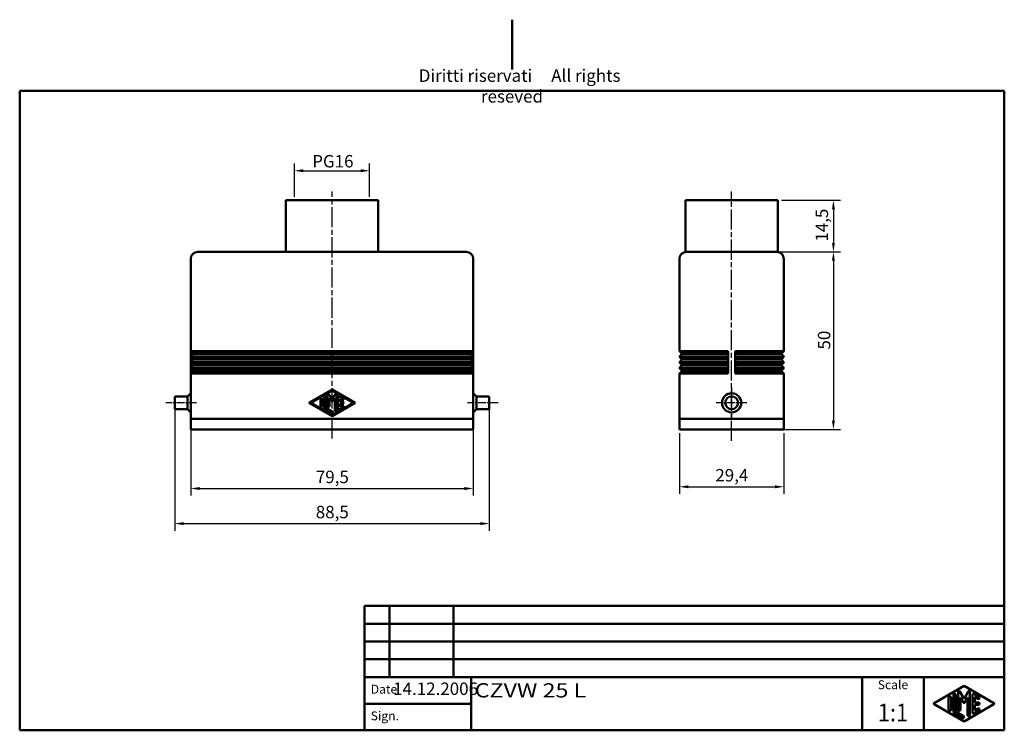
# Model space of a CAD drawing. Extents: x 10 to 287, y 10 to 210.
import ezdxf
from ezdxf.enums import TextEntityAlignment as Align

# ---------------------------------------------------------------- set-up
doc = ezdxf.new("R2010")
doc.units = 0
doc.linetypes.add('CHAIN', pattern=[0.3543, 0.2362, -0.0295, 0.0591, -0.0295])
doc.linetypes.add('DASH_DOT', pattern=[0.37, 0.24, -0.06, 0.01, -0.06])
for name, color, linetype, lineweight in [('Bemaßungen(TC_020513_DIN)', 7, 'Continuous', 25), ('Mittellinie(TC_020513_DIN)', 7, 'DASH_DOT', 25), ('Mittelpunktmarkierung(TC_020513_DIN)', 7, 'Continuous', 25), ('Schraffur', 179, 'Continuous', 9), ('Sichtbare Kanten(TC_020513_DIN)', 7, 'Continuous', 50), ('Skizziergeometrie(ISO)', 7, 'Continuous', 50), ('Symbole(ISO)', 7, 'Continuous', 25)]:
    doc.layers.add(name, color=color, linetype=linetype, lineweight=lineweight)
doc.styles.add('Aktuell-BSI', font='ARIAL.TTF')
doc.styles.add('Kopie von TC 5 mm', font='ARIAL.TTF', dxfattribs={"width": 1.2})
doc.styles.add('TC 2_5 mm', font='ARIAL.TTF', dxfattribs={"width": 0.9})
doc.styles.add('TC 3_5 mm', font='ARIAL.TTF', dxfattribs={"width": 0.8})
doc.styles.add('TC 5 mm', font='ARIAL.TTF', dxfattribs={"width": 0.9})
doc.dimstyles.new('STANDARD-TC_020513_DIN', dxfattribs={"dimtxt": 3.5, "dimasz": 2.5, "dimexe": 2, "dimexo": 1, "dimgap": 0.8, "dimtad": 1, "dimrnd": 1e-08, "dimzin": 12, "dimtxsty": 'Aktuell-BSI', "dimcen": 0.09, "dimdle": 10, "dimclrd": 7, "dimclre": 7, "dimclrt": 7, "dimadec": 0, "dimazin": 3, "dimtfac": 1, "dimtmove": 0, "dimatfit": 3, "dimfxl": 1, "dimtolj": 1, "dimtzin": 0, "dimlwd": 25, "dimlwe": 25, "dimarcsym": 0})

# ---------------------------------------------------------------- blocks, each defined once
blk = doc.blocks.new('Ränder Ilme Rahmen A4 quer')
at = {"layer": 'Skizziergeometrie(ISO)'}
for p, q in [((148.5, 210), (148.5, 196)), ((10, 10), (10, 190)), ((10, 190), (287, 190)), ((287, 190), (287, 10)), ((10, 10), (287, 10))]:
    blk.add_line(p, q, dxfattribs=at)
at = {"layer": 'Symbole(ISO)', "color": 7, "insert": (148.5, 196), "char_height": 3.5, "attachment_point": 2, "style": 'TC 2_5 mm'}
blk.add_mtext('\\fISOCPEUR|b0|i0;\\H3.5000;    Diritti riservati     All rights reseved', dxfattribs=at)
blk = doc.blocks.new('Schriftfelder Ilme')
at = {"layer": 'Schraffur'}
h = blk.add_hatch(color=7, dxfattribs=at)
edge = h.paths.add_edge_path()
edge.add_arc((184.66, 19.15), 0.333, 0, 180)
edge.add_line((184.32, 19.15), (184.32, 15.85))
edge.add_arc((184.66, 15.85), 0.333, 180, 360)
edge.add_line((184.99, 15.85), (184.99, 19.15))
h = blk.add_hatch(color=7, dxfattribs=at)
edge = h.paths.add_edge_path()
edge.add_line((188.49, 14.02), (186.32, 15.27))
edge.add_line((186.32, 15.27), (186.32, 19.94))
edge.add_arc((185.99, 19.94), 0.333, 0, 180)
edge.add_line((185.66, 19.94), (185.66, 15.27))
edge.add_arc((186.32, 15.27), 0.667, 180, 240.0184)
edge.add_line((185.99, 14.69), (188.16, 13.44))
edge.add_arc((188.32, 13.73), 0.333, 240.0184, 420.0184)
h = blk.add_hatch(color=7, dxfattribs=at)
edge = h.paths.add_edge_path()
edge.add_line((188.66, 18.85), (187.48, 20.89))
edge.add_arc((187.25, 20.75), 0.265, 30, 180)
edge.add_line((186.99, 20.75), (186.99, 15.85))
edge.add_arc((187.32, 15.85), 0.333, 180, 360)
edge.add_line((187.66, 15.85), (187.66, 19.25))
edge.add_line((187.66, 19.25), (188.51, 17.77))
edge.add_arc((188.66, 17.85), 0.167, 210, 330)
edge.add_line((188.8, 17.77), (189.66, 19.25))
edge.add_line((189.66, 19.25), (189.66, 14.29))
edge.add_arc((189.99, 14.29), 0.333, 180, 360)
edge.add_line((190.32, 14.29), (190.32, 20.75))
edge.add_arc((190.06, 20.75), 0.265, 0, 150)
edge.add_line((189.83, 20.89), (188.66, 18.85))
h = blk.add_hatch(color=7, dxfattribs=at)
edge = h.paths.add_edge_path()
edge.add_arc((192.69, 15.85), 0.333, 299.9816, 479.9816)
edge.add_line((192.52, 16.14), (191.66, 15.63))
edge.add_line((191.66, 15.63), (191.66, 17.17))
edge.add_line((191.66, 17.17), (192.69, 17.17))
edge.add_arc((192.69, 17.5), 0.333, 270, 450)
edge.add_line((192.69, 17.83), (191.66, 17.83))
edge.add_line((191.66, 17.83), (191.66, 19.37))
edge.add_line((191.66, 19.37), (192.52, 18.87))
edge.add_arc((192.69, 19.15), 0.333, 240.0184, 420.0184)
edge.add_line((192.86, 19.44), (191.49, 20.23))
edge.add_arc((191.32, 19.94), 0.333, 60.0184, 180)
edge.add_line((190.99, 19.94), (190.99, 15.06))
edge.add_arc((191.32, 15.06), 0.333, 180, 299.9816)
edge.add_line((191.49, 14.77), (192.86, 15.56))
for p, q in [((185.66, 19.94), (185.66, 15.27)), ((186.32, 15.27), (186.32, 19.94)), ((186.99, 20.75), (186.99, 15.85)), ((188.66, 18.85), (187.48, 20.89)), ((189.83, 20.89), (188.66, 18.85)), ((190.32, 14.29), (190.32, 20.75)), ((190.99, 15.06, 10), (190.99, 19.94, 10)), ((191.49, 20.23, 10), (192.86, 19.44, 10)), ((184.32, 15.85, 10), (184.32, 19.15, 10)), ((184.99, 19.15, 10), (184.99, 15.85, 10)), ((187.66, 19.25), (188.51, 17.77)), ((187.66, 15.85), (187.66, 19.25)), ((188.8, 17.77), (189.66, 19.25)), ((189.66, 19.25), (189.66, 14.29)), ((191.66, 19.37, 10), (191.66, 17.83, 10)), ((192.52, 18.87, 10), (191.66, 19.37, 10)), ((191.66, 17.83, 10), (192.69, 17.83, 10)), ((191.66, 17.17, 10), (191.66, 15.63, 10)), ((192.69, 17.17, 10), (191.66, 17.17, 10)), ((185.99, 14.69), (188.16, 13.44)), ((188.49, 14.02), (186.32, 15.27)), ((192.86, 15.56, 10), (191.49, 14.77, 10)), ((191.66, 15.63, 10), (192.52, 16.14, 10))]:
    blk.add_line(p, q)
for centre, radius, start, end in [((184.66, 19.15, 10), 0.333, 0, 180), ((185.99, 19.94), 0.333, 0, 180), ((187.25, 20.75), 0.265, 30, 180), ((190.06, 20.75), 0.265, 0, 150), ((191.32, 19.94, 10), 0.333, 60.0184, 180), ((192.69, 19.15, 10), 0.333, 240.0184, 60.0184), ((188.66, 17.85), 0.167, 210, 330), ((192.69, 17.5, 10), 0.333, 270, 90), ((184.66, 15.85, 10), 0.333, 180, 0), ((186.32, 15.27), 0.667, 180, 240.0184), ((187.32, 15.85), 0.333, 180, 0), ((188.32, 13.73), 0.333, 240.0184, 60.0184), ((189.99, 14.29), 0.333, 180, 0), ((191.32, 15.06, 10), 0.333, 180, 299.9816), ((192.69, 15.85, 10), 0.333, 299.9816, 119.9816)]:
    blk.add_arc(centre, radius, start, end)
at = {"layer": 'Skizziergeometrie(ISO)'}
for p, q in [((19.98, 45), (199.98, 45)), ((19.98, 45), (19.98, 10)), ((26.98, 45), (26.98, 25)), ((44.98, 45), (44.98, 25)), ((19.98, 40), (199.98, 40)), ((19.98, 35), (199.98, 35)), ((19.98, 30), (199.98, 30)), ((19.98, 25), (199.98, 25)), ((49.98, 10), (49.98, 25)), ((159.98, 25), (159.98, 10)), ((177.33, 25), (177.33, 10)), ((180.24, 17.65), (188.66, 22.5)), ((188.66, 22.5), (197.07, 17.65)), ((185.66, 15.27), (185.66, 19.94)), ((186.32, 19.94), (186.32, 15.27)), ((186.99, 15.85), (186.99, 20.75)), ((187.48, 20.89), (188.66, 18.85)), ((189.83, 20.89), (188.66, 18.85)), ((190.32, 14.29), (190.32, 20.75)), ((190.99, 15.06), (190.99, 19.94)), ((191.49, 20.23), (192.86, 19.44)), ((19.98, 17.5), (49.98, 17.5)), ((188.66, 12.5), (180.24, 17.36)), ((184.32, 15.85), (184.32, 19.15)), ((184.99, 19.15), (184.99, 15.85)), ((187.66, 19.25), (187.66, 15.85)), ((188.51, 17.77), (187.66, 19.25)), ((197.07, 17.36), (188.66, 12.5)), ((189.66, 19.25), (188.8, 17.77)), ((189.66, 14.29), (189.66, 19.25)), ((191.66, 19.37), (191.66, 17.83)), ((192.52, 18.87), (191.66, 19.37)), ((191.66, 17.83), (192.69, 17.83)), ((191.66, 17.17), (191.66, 15.63)), ((192.69, 17.17), (191.66, 17.17)), ((188.16, 13.44), (185.99, 14.69)), ((186.32, 15.27), (188.49, 14.02)), ((192.86, 15.56), (191.49, 14.77)), ((191.66, 15.63), (192.52, 16.14))]:
    blk.add_line(p, q, dxfattribs=at)
for centre, radius, start, end in [((184.66, 19.15), 0.333, 0, 180), ((185.99, 19.94), 0.333, 0, 180), ((187.25, 20.75), 0.265, 30, 180), ((190.06, 20.75), 0.265, 0, 150), ((191.32, 19.94), 0.333, 60.0184, 180), ((192.69, 19.15), 0.333, 240.0184, 60.0184), ((180.32, 17.5), 0.167, 119.9816, 240.0184), ((188.66, 17.85), 0.167, 210, 330), ((192.69, 17.5), 0.333, 270, 90), ((196.99, 17.5), 0.167, 299.9816, 60.0184), ((184.66, 15.85), 0.333, 180, 0), ((186.32, 15.27), 0.667, 180, 240.0184), ((187.32, 15.85), 0.333, 180, 0), ((188.32, 13.73), 0.333, 240.0184, 60.0184), ((189.99, 14.29), 0.333, 180, 0), ((191.32, 15.06), 0.333, 180, 299.9816), ((192.69, 15.85), 0.333, 299.9816, 119.9816)]:
    blk.add_arc(centre, radius, start, end, dxfattribs=at)
at = {"layer": 'Symbole(ISO)', "color": 7}
for s, insert, char_height, width, attachment_point, style in [(' Date', (20.98, 21.25), 2.5, 8.9975, 4, 'TC 2_5 mm'), ('14.12.2006', (39.98, 21.25), 3.5, 20.9533, 5, 'TC 3_5 mm'), ('Scale', (168.66, 22.5), 2.5, 17.3406, 5, 'TC 2_5 mm'), (' Sign.', (20.98, 13.75), 2.5, 8.971, 4, 'TC 2_5 mm')]:
    blk.add_mtext(s, dxfattribs=dict(at, insert=insert, char_height=char_height, width=width, attachment_point=attachment_point, style=style))
at = {"layer": 'Symbole(ISO)', "color": 7, "style": 'Kopie von TC 5 mm', "width": 1.2}
blk.add_attdef('BAUTEILNUMMER', text='', height=4, dxfattribs=at).set_placement((50.98, 21.25), align=Align.MIDDLE_LEFT)
at = {"layer": 'Symbole(ISO)', "color": 7, "style": 'TC 5 mm', "width": 0.9}
blk.add_attdef('FirstViewScale', text='', height=5, dxfattribs=at).set_placement((168.66, 15), align=Align.MIDDLE_CENTER)
blk = doc.blocks.new('*D11')
at = {"layer": 'Bemaßungen(TC_020513_DIN)', "color": 7, "linetype": 'Continuous', "lineweight": 25}
for p, q in [((53.61, 101.17), (53.61, 66.17)), ((142.11, 101.17), (142.11, 66.17)), ((56.11, 68.17), (139.61, 68.17))]:
    blk.add_line(p, q, dxfattribs=at)
at = {"layer": 'Bemaßungen(TC_020513_DIN)', "color": 7, "linetype": 'Continuous'}
for points in [[(56.11, 68.59), (56.11, 67.76), (53.61, 68.17)], [(139.61, 68.59), (139.61, 67.76), (142.11, 68.17)]]:
    blk.add_solid(points, dxfattribs=at)
at = {"layer": 'Defpoints', "color": 0, "linetype": 'Continuous'}
for p in [(53.61, 102.17), (142.11, 102.17), (142.11, 68.17)]:
    blk.add_point(p, dxfattribs=at)
at = {"layer": 'Bemaßungen(TC_020513_DIN)', "color": 7, "linetype": 'Continuous', "lineweight": 25, "insert": (93.3, 73.18), "char_height": 3.5, "attachment_point": 1, "style": 'Aktuell-BSI'}
blk.add_mtext('\\A1;88,5', dxfattribs=at)
blk = doc.blocks.new('*D12')
at = {"layer": 'Bemaßungen(TC_020513_DIN)', "color": 7, "linetype": 'Continuous', "lineweight": 25}
for p, q in [((58.11, 96.67), (58.11, 76.05)), ((137.62, 96.67), (137.62, 76.05)), ((60.61, 78.05), (135.12, 78.05))]:
    blk.add_line(p, q, dxfattribs=at)
at = {"layer": 'Bemaßungen(TC_020513_DIN)', "color": 7, "linetype": 'Continuous'}
for points in [[(60.61, 78.47), (60.61, 77.63), (58.11, 78.05)], [(135.12, 78.47), (135.12, 77.63), (137.62, 78.05)]]:
    blk.add_solid(points, dxfattribs=at)
at = {"layer": 'Defpoints', "color": 0, "linetype": 'Continuous'}
for p in [(58.11, 97.67), (137.62, 97.67), (137.62, 78.05)]:
    blk.add_point(p, dxfattribs=at)
at = {"layer": 'Bemaßungen(TC_020513_DIN)', "color": 7, "linetype": 'Continuous', "lineweight": 25, "insert": (93.32, 83.06), "char_height": 3.5, "attachment_point": 1, "style": 'Aktuell-BSI'}
blk.add_mtext('\\A1;79,5', dxfattribs=at)
blk = doc.blocks.new('*D13')
at = {"layer": 'Bemaßungen(TC_020513_DIN)', "color": 7, "linetype": 'Continuous', "lineweight": 25}
for p, q in [((195.58, 93.67), (195.58, 76.54)), ((224.99, 93.67), (224.99, 76.54)), ((198.08, 78.54), (222.49, 78.54))]:
    blk.add_line(p, q, dxfattribs=at)
at = {"layer": 'Bemaßungen(TC_020513_DIN)', "color": 7, "linetype": 'Continuous'}
for points in [[(198.08, 78.95), (198.08, 78.12), (195.58, 78.54)], [(222.49, 78.95), (222.49, 78.12), (224.99, 78.54)]]:
    blk.add_solid(points, dxfattribs=at)
at = {"layer": 'Defpoints', "color": 0, "linetype": 'Continuous'}
for p in [(195.58, 94.67), (224.99, 94.67), (224.99, 78.54)]:
    blk.add_point(p, dxfattribs=at)
at = {"layer": 'Bemaßungen(TC_020513_DIN)', "color": 7, "linetype": 'Continuous', "lineweight": 25, "insert": (205.71, 83.54), "char_height": 3.5, "attachment_point": 1, "style": 'Aktuell-BSI'}
blk.add_mtext('\\A1;29,4', dxfattribs=at)
blk = doc.blocks.new('*D14')
at = {"layer": 'Bemaßungen(TC_020513_DIN)', "color": 7, "linetype": 'Continuous', "lineweight": 25}
for p, q in [((221.98, 144.67), (240.92, 144.67)), ((238.92, 142.17), (238.92, 97.17)), ((221.99, 94.67), (240.92, 94.67))]:
    blk.add_line(p, q, dxfattribs=at)
at = {"layer": 'Bemaßungen(TC_020513_DIN)', "color": 7, "linetype": 'Continuous'}
for points in [[(238.51, 142.17), (239.34, 142.17), (238.92, 144.67)], [(238.51, 97.17), (239.34, 97.17), (238.92, 94.67)]]:
    blk.add_solid(points, dxfattribs=at)
at = {"layer": 'Defpoints', "color": 0, "linetype": 'Continuous'}
for p in [(220.98, 144.67), (220.99, 94.67), (238.92, 94.67)]:
    blk.add_point(p, dxfattribs=at)
at = {"layer": 'Bemaßungen(TC_020513_DIN)', "color": 7, "linetype": 'Continuous', "lineweight": 25, "insert": (234.55, 117.17), "char_height": 3.5, "attachment_point": 1, "rotation": 90, "style": 'Aktuell-BSI'}
blk.add_mtext('\\A1;50', dxfattribs=at)
blk = doc.blocks.new('*D15')
at = {"layer": 'Bemaßungen(TC_020513_DIN)', "color": 7, "linetype": 'Continuous', "lineweight": 25}
for p, q in [((224.28, 159.17), (240.92, 159.17)), ((238.92, 156.67), (238.92, 147.17)), ((221.98, 144.67), (240.92, 144.67))]:
    blk.add_line(p, q, dxfattribs=at)
at = {"layer": 'Bemaßungen(TC_020513_DIN)', "color": 7, "linetype": 'Continuous'}
for points in [[(238.51, 156.67), (239.34, 156.67), (238.92, 159.17)], [(238.51, 147.17), (239.34, 147.17), (238.92, 144.67)]]:
    blk.add_solid(points, dxfattribs=at)
at = {"layer": 'Defpoints', "color": 0, "linetype": 'Continuous'}
for p in [(223.28, 159.17), (220.98, 144.67), (238.92, 144.67)]:
    blk.add_point(p, dxfattribs=at)
at = {"layer": 'Bemaßungen(TC_020513_DIN)', "color": 7, "linetype": 'Continuous', "lineweight": 25, "insert": (233.92, 147.53), "char_height": 3.5, "attachment_point": 1, "rotation": 90, "style": 'Aktuell-BSI'}
blk.add_mtext('\\A1;14,5', dxfattribs=at)
blk = doc.blocks.new('*D16')
at = {"layer": 'Bemaßungen(TC_020513_DIN)', "color": 7, "linetype": 'Continuous', "lineweight": 25}
for p, q in [((87.28, 160.17), (87.28, 169.49)), ((108.44, 160.17), (108.44, 169.49)), ((89.78, 167.49), (105.94, 167.49))]:
    blk.add_line(p, q, dxfattribs=at)
at = {"layer": 'Bemaßungen(TC_020513_DIN)', "color": 7, "linetype": 'Continuous'}
for points in [[(89.78, 167.91), (89.78, 167.08), (87.28, 167.49)], [(105.94, 167.91), (105.94, 167.08), (108.44, 167.49)]]:
    blk.add_solid(points, dxfattribs=at)
at = {"layer": 'Defpoints', "color": 0, "linetype": 'Continuous'}
for p in [(108.44, 167.49), (87.28, 159.17), (108.44, 159.17)]:
    blk.add_point(p, dxfattribs=at)
at = {"layer": 'Bemaßungen(TC_020513_DIN)', "color": 7, "linetype": 'Continuous', "lineweight": 25, "insert": (91.23, 171.91), "char_height": 3.5, "attachment_point": 1, "style": 'Aktuell-BSI'}
blk.add_mtext('\\A1; PG16', dxfattribs=at)

msp = doc.modelspace()

# ---------------------------------------------------------------- linework, layer by layer
at = {"layer": 'Mittellinie(TC_020513_DIN)', "linetype": 'CHAIN', "ltscale": 23.990969}
for p, q in [((97.863, 92.107), (97.863, 161.673)), ((210.283, 91.453), (210.283, 161.673))]:
    msp.add_line(p, q, dxfattribs=at)
at = {"layer": 'Mittellinie(TC_020513_DIN)', "linetype": 'CHAIN', "ltscale": 9.556284}
for p, q in [((59.713, 102.173), (51.113, 102.173)), ((144.613, 102.173), (136.013, 102.173))]:
    msp.add_line(p, q, dxfattribs=at)
at = {"layer": 'Mittelpunktmarkierung(TC_020513_DIN)', "linetype": 'CHAIN', "ltscale": 9.556284}
for p, q in [((210.283, 106.473), (210.283, 97.873)), ((214.583, 102.173), (205.983, 102.173))]:
    msp.add_line(p, q, dxfattribs=at)
at = {"layer": 'Sichtbare Kanten(TC_020513_DIN)'}
for p, q in [((84.863, 159.173), (110.863, 159.173)), ((84.863, 144.673), (84.863, 159.173)), ((110.863, 144.673), (110.863, 159.173)), ((197.283, 159.173), (223.283, 159.173)), ((197.283, 144.673), (197.283, 159.173)), ((223.283, 144.673), (223.283, 159.173)), ((60.113, 144.673), (62.113, 144.673)), ((95.086, 144.673), (62.113, 144.673)), ((95.086, 144.673), (100.639, 144.673)), ((133.613, 144.673), (100.639, 144.673)), ((133.613, 144.673), (135.613, 144.673)), ((197.283, 144.673), (197.583, 144.673)), ((197.583, 144.673), (199.583, 144.673)), ((220.983, 144.673), (199.583, 144.673)), ((220.983, 144.673), (222.983, 144.673)), ((222.983, 144.673), (223.283, 144.673)), ((58.113, 116.723), (58.113, 142.673)), ((137.613, 116.723), (137.613, 142.673)), ((195.583, 116.723), (195.583, 142.673)), ((224.983, 116.723), (224.983, 142.673)), ((58.113, 116.723), (58.813, 116.023)), ((58.113, 116.723), (62.113, 116.723)), ((58.113, 116.723), (58.113, 115.223)), ((133.613, 116.723), (62.113, 116.723)), ((133.613, 116.723), (137.613, 116.723)), ((137.613, 116.723), (136.913, 116.023)), ((137.613, 115.223), (137.613, 116.723)), ((196.283, 116.023), (195.583, 116.723)), ((195.583, 116.723), (199.583, 116.723)), ((209.283, 116.723), (199.583, 116.723)), ((209.283, 115.223), (209.283, 116.723)), ((220.983, 116.723), (211.283, 116.723)), ((211.283, 116.723), (211.283, 115.223)), ((220.983, 116.723), (224.983, 116.723)), ((224.983, 116.723), (224.283, 116.023)), ((58.813, 115.923), (58.113, 115.223)), ((58.113, 115.123), (58.113, 115.223)), ((62.113, 115.223), (58.113, 115.223)), ((58.113, 115.123), (58.113, 113.623)), ((58.813, 114.423), (58.113, 115.123)), ((58.113, 115.123), (62.113, 115.123)), ((58.813, 114.323), (58.113, 113.623)), ((58.113, 113.523), (58.113, 113.623)), ((62.113, 113.623), (58.113, 113.623)), ((62.113, 116.023), (58.813, 116.023)), ((58.813, 115.923), (58.813, 116.023)), ((58.813, 115.923), (62.113, 115.923)), ((62.113, 114.423), (58.813, 114.423)), ((58.813, 114.323), (58.813, 114.423)), ((58.813, 114.323), (62.113, 114.323)), ((62.113, 116.023), (133.613, 116.023)), ((133.613, 115.923), (62.113, 115.923)), ((62.113, 115.223), (133.613, 115.223)), ((133.613, 115.123), (62.113, 115.123)), ((62.113, 114.423), (133.613, 114.423)), ((133.613, 114.323), (62.113, 114.323)), ((62.113, 113.623), (133.613, 113.623)), ((136.913, 116.023), (133.613, 116.023)), ((133.613, 115.923), (136.913, 115.923)), ((137.613, 115.223), (133.613, 115.223)), ((133.613, 115.123), (137.613, 115.123)), ((136.913, 114.423), (133.613, 114.423)), ((133.613, 114.323), (136.913, 114.323)), ((137.613, 113.623), (133.613, 113.623)), ((136.913, 115.923), (136.913, 116.023)), ((137.613, 115.223), (136.913, 115.923)), ((136.913, 114.423), (137.613, 115.123)), ((136.913, 114.323), (136.913, 114.423)), ((137.613, 113.623), (136.913, 114.323)), ((137.613, 115.123), (137.613, 115.223)), ((137.613, 113.623), (137.613, 115.123)), ((137.613, 113.523), (137.613, 113.623)), ((196.283, 115.923), (195.583, 115.223)), ((195.583, 115.123), (195.583, 115.223)), ((199.583, 115.223), (195.583, 115.223)), ((196.283, 114.423), (195.583, 115.123)), ((195.583, 115.123), (199.583, 115.123)), ((196.283, 114.323), (195.583, 113.623)), ((195.583, 113.523), (195.583, 113.623)), ((199.583, 113.623), (195.583, 113.623)), ((196.283, 116.023), (199.583, 116.023)), ((196.283, 115.923), (196.283, 116.023)), ((199.583, 115.923), (196.283, 115.923)), ((196.283, 114.423), (199.583, 114.423)), ((196.283, 114.323), (196.283, 114.423)), ((199.583, 114.323), (196.283, 114.323)), ((209.283, 116.023), (199.583, 116.023)), ((199.583, 115.923), (209.283, 115.923)), ((199.583, 115.223), (209.283, 115.223)), ((209.283, 115.123), (199.583, 115.123)), ((209.283, 114.423), (199.583, 114.423)), ((199.583, 114.323), (209.283, 114.323)), ((199.583, 113.623), (209.283, 113.623)), ((209.283, 113.623), (209.283, 115.123)), ((211.283, 116.023), (220.983, 116.023)), ((220.983, 115.923), (211.283, 115.923)), ((211.283, 115.223), (220.983, 115.223)), ((211.283, 115.123), (211.283, 113.623)), ((220.983, 115.123), (211.283, 115.123)), ((211.283, 114.423), (220.983, 114.423)), ((220.983, 114.323), (211.283, 114.323)), ((211.283, 113.623), (220.983, 113.623)), ((224.283, 116.023), (220.983, 116.023)), ((220.983, 115.923), (224.283, 115.923)), ((224.983, 115.223), (220.983, 115.223)), ((220.983, 115.123), (224.983, 115.123)), ((224.283, 114.423), (220.983, 114.423)), ((220.983, 114.323), (224.283, 114.323)), ((224.983, 113.623), (220.983, 113.623)), ((224.283, 115.923), (224.283, 116.023)), ((224.283, 115.923), (224.983, 115.223)), ((224.283, 114.423), (224.983, 115.123)), ((224.283, 114.323), (224.283, 114.423)), ((224.283, 114.323), (224.983, 113.623)), ((224.983, 115.123), (224.983, 115.223)), ((224.983, 113.523), (224.983, 113.623)), ((58.113, 113.523), (58.113, 112.023)), ((58.113, 113.523), (62.113, 113.523)), ((58.113, 113.523), (58.813, 112.823)), ((58.813, 112.723), (58.113, 112.023)), ((58.113, 111.923), (58.113, 112.023)), ((62.113, 112.023), (58.113, 112.023)), ((58.113, 111.923), (58.113, 110.423)), ((58.113, 111.923), (62.113, 111.923)), ((58.113, 111.923), (58.813, 111.223)), ((58.813, 111.123), (58.113, 110.423)), ((62.113, 112.823), (58.813, 112.823)), ((58.813, 112.723), (58.813, 112.823)), ((58.813, 112.723), (62.113, 112.723)), ((58.813, 111.123), (58.813, 111.223)), ((62.113, 111.223), (58.813, 111.223)), ((58.813, 111.123), (62.113, 111.123)), ((133.613, 113.523), (62.113, 113.523)), ((62.113, 112.823), (133.613, 112.823)), ((133.613, 112.723), (62.113, 112.723)), ((62.113, 112.023), (133.613, 112.023)), ((133.613, 111.923), (62.113, 111.923)), ((62.113, 111.223), (133.613, 111.223)), ((133.613, 111.123), (62.113, 111.123)), ((133.613, 113.523), (137.613, 113.523)), ((136.913, 112.823), (133.613, 112.823)), ((133.613, 112.723), (136.913, 112.723)), ((137.613, 112.023), (133.613, 112.023)), ((133.613, 111.923), (137.613, 111.923)), ((136.913, 111.223), (133.613, 111.223)), ((133.613, 111.123), (136.913, 111.123)), ((137.613, 113.523), (136.913, 112.823)), ((136.913, 112.723), (136.913, 112.823)), ((137.613, 112.023), (136.913, 112.723)), ((137.613, 111.923), (136.913, 111.223)), ((136.913, 111.123), (136.913, 111.223)), ((137.613, 110.423), (136.913, 111.123)), ((137.613, 112.023), (137.613, 113.523)), ((137.613, 111.923), (137.613, 112.023)), ((137.613, 110.423), (137.613, 111.923)), ((195.583, 113.523), (196.283, 112.823)), ((195.583, 113.523), (199.583, 113.523)), ((196.283, 112.723), (195.583, 112.023)), ((195.583, 111.923), (195.583, 112.023)), ((199.583, 112.023), (195.583, 112.023)), ((195.583, 111.923), (199.583, 111.923)), ((195.583, 111.923), (196.283, 111.223)), ((196.283, 111.123), (195.583, 110.423)), ((196.283, 112.823), (199.583, 112.823)), ((196.283, 112.723), (196.283, 112.823)), ((199.583, 112.723), (196.283, 112.723)), ((196.283, 111.223), (199.583, 111.223)), ((196.283, 111.123), (196.283, 111.223)), ((199.583, 111.123), (196.283, 111.123)), ((209.283, 113.523), (199.583, 113.523)), ((209.283, 112.823), (199.583, 112.823)), ((199.583, 112.723), (209.283, 112.723)), ((199.583, 112.023), (209.283, 112.023)), ((209.283, 111.923), (199.583, 111.923)), ((209.283, 111.223), (199.583, 111.223)), ((199.583, 111.123), (209.283, 111.123)), ((209.283, 112.023), (209.283, 113.523)), ((209.283, 110.423), (209.283, 111.923)), ((211.283, 113.523), (211.283, 112.023)), ((220.983, 113.523), (211.283, 113.523)), ((211.283, 112.823), (220.983, 112.823)), ((220.983, 112.723), (211.283, 112.723)), ((211.283, 112.023), (220.983, 112.023)), ((220.983, 111.923), (211.283, 111.923)), ((211.283, 111.923), (211.283, 110.423)), ((211.283, 111.223), (220.983, 111.223)), ((220.983, 111.123), (211.283, 111.123)), ((220.983, 113.523), (224.983, 113.523)), ((224.283, 112.823), (220.983, 112.823)), ((220.983, 112.723), (224.283, 112.723)), ((224.983, 112.023), (220.983, 112.023)), ((220.983, 111.923), (224.983, 111.923)), ((224.283, 111.223), (220.983, 111.223)), ((220.983, 111.123), (224.283, 111.123)), ((224.983, 113.523), (224.283, 112.823)), ((224.283, 112.723), (224.283, 112.823)), ((224.283, 112.723), (224.983, 112.023)), ((224.983, 111.923), (224.283, 111.223)), ((224.283, 111.123), (224.283, 111.223)), ((224.283, 111.123), (224.983, 110.423)), ((224.983, 111.923), (224.983, 112.023)), ((58.113, 97.673), (58.113, 110.423)), ((62.113, 110.423), (58.113, 110.423)), ((62.113, 110.423), (133.613, 110.423)), ((137.613, 110.423), (133.613, 110.423)), ((137.613, 97.673), (137.613, 110.423)), ((195.583, 97.673), (195.583, 110.423)), ((199.583, 110.423), (195.583, 110.423)), ((199.583, 110.423), (209.283, 110.423)), ((211.283, 110.423), (220.983, 110.423)), ((224.983, 110.423), (220.983, 110.423)), ((224.983, 97.673), (224.983, 110.423)), ((91.362, 102.173), (97.863, 105.922)), ((97.863, 105.633), (91.863, 102.173)), ((97.863, 105.922), (104.363, 102.173)), ((103.863, 102.173), (97.863, 105.633)), ((53.613, 103.973), (53.613, 100.373)), ((57.213, 103.973), (53.613, 103.973)), ((57.213, 103.973), (58.113, 104.873)), ((57.213, 103.973), (57.213, 100.373)), ((94.613, 101.183), (94.613, 103.163)), ((95.113, 103.163), (95.113, 101.183)), ((95.613, 100.617), (95.613, 103.73)), ((96.113, 103.73), (96.113, 100.761)), ((96.613, 101.183), (96.613, 104.306)), ((97.063, 104.456), (97.863, 103.385)), ((97.113, 103.554), (97.113, 101.183)), ((97.863, 102.549), (97.113, 103.554)), ((97.863, 103.385), (98.662, 104.456)), ((98.613, 103.554), (97.863, 102.549)), ((98.613, 100.04), (98.613, 103.554)), ((99.113, 104.306), (99.113, 100.04)), ((99.613, 100.617), (99.613, 103.73)), ((99.988, 103.946), (100.988, 103.37)), ((100.113, 103.297), (100.113, 102.423)), ((100.738, 102.936), (100.113, 103.297)), ((138.513, 103.973), (137.613, 104.873)), ((138.513, 103.973), (138.513, 100.373)), ((142.113, 103.973), (138.513, 103.973)), ((142.113, 103.973), (142.113, 100.373)), ((57.213, 100.373), (53.613, 100.373)), ((57.213, 100.373), (58.113, 99.473)), ((97.863, 98.425), (91.362, 102.173)), ((91.863, 102.173), (97.863, 98.713)), ((97.738, 99.247), (95.738, 100.4)), ((96.113, 100.761), (97.988, 99.68)), ((97.863, 98.713), (103.863, 102.173)), ((104.363, 102.173), (97.863, 98.425)), ((100.988, 100.977), (99.988, 100.4)), ((100.113, 102.423), (100.863, 102.423)), ((100.113, 101.923), (100.113, 101.05)), ((100.863, 101.923), (100.113, 101.923)), ((100.113, 101.05), (100.738, 101.41)), ((138.513, 100.373), (137.613, 99.473)), ((142.113, 100.373), (138.513, 100.373)), ((58.108, 97.673), (62.108, 97.673)), ((58.108, 94.673), (58.108, 97.673)), ((133.618, 97.673), (62.108, 97.673)), ((133.618, 97.673), (137.618, 97.673)), ((137.618, 94.673), (137.618, 97.673)), ((195.578, 97.673), (199.578, 97.673)), ((195.578, 94.673), (195.578, 97.673)), ((220.988, 97.673), (199.578, 97.673)), ((220.988, 97.673), (224.988, 97.673)), ((224.988, 94.673), (224.988, 97.673)), ((58.108, 94.673), (62.108, 94.673)), ((133.618, 94.673), (62.108, 94.673)), ((133.618, 94.673), (137.618, 94.673)), ((195.578, 94.673), (199.578, 94.673)), ((220.988, 94.673), (199.578, 94.673)), ((220.988, 94.673), (224.988, 94.673))]:
    msp.add_line(p, q, dxfattribs=at)
for radius in [2.7, 1.8]:
    msp.add_circle((210.283, 102.173), radius, dxfattribs=at)
for centre, radius, start, end in [((60.113, 142.673), 2, 90, 180), ((135.613, 142.673), 2, 0, 90), ((197.583, 142.673), 2, 90, 180), ((222.983, 142.673), 2, 0, 90), ((94.863, 103.163), 0.25, 0, 180), ((95.863, 103.73), 0.25, 0, 180), ((96.863, 104.306), 0.25, 36.7434, 180), ((98.863, 104.306), 0.25, 0, 143.2566), ((99.863, 103.73), 0.25, 60.02938, 180), ((100.863, 103.153), 0.25, 240.02938, 60.02938), ((94.863, 101.183), 0.25, 180, 0), ((95.863, 100.617), 0.25, 180, 240.02938), ((96.863, 101.183), 0.25, 180, 0), ((98.863, 100.04), 0.25, 180, 0), ((99.863, 100.617), 0.25, 180, 299.97062), ((100.863, 101.194), 0.25, 299.97062, 119.97062), ((100.863, 102.173), 0.25, 270, 90), ((97.863, 99.464), 0.25, 240.02938, 60.02938)]:
    msp.add_arc(centre, radius, start, end, dxfattribs=at)

# ---------------------------------------------------------------- block references
msp.add_blockref('Ränder Ilme Rahmen A4 quer', (0, 0))
msp.add_blockref('Schriftfelder Ilme', (87.02, -0.001)).add_auto_attribs({'FirstViewScale': '1:1', 'BAUTEILNUMMER': 'CZVW 25 L'})

# ---------------------------------------------------------------- dimensions: what is measured, and where the dimension line sits
at = {"layer": 'Bemaßungen(TC_020513_DIN)', "color": 7, "linetype": 'Continuous', "lineweight": 25}
dim = msp.add_linear_dim(base=(108.443, 167.492), p1=(87.283, 159.173), p2=(108.443, 159.173), text=' PG16', dimstyle='STANDARD-TC_020513_DIN', override={"dimdec": 2, "dimtp": 0, "dimtm": 0, "dimtdec": 2}, dxfattribs=at)
dim.commit()
dim.dimension.update_dxf_attribs({"geometry": '*D16', "text_midpoint": (97.863, 167.492), "dimtype": 160})
for base, p1, p2, angle, override, picture, middle in [((238.924, 144.673), (223.283, 159.173), (220.983, 144.673), 90, {"dimdec": 2, "dimtp": 0, "dimtm": 0, "dimtdec": 2}, '*D15', (238.924, 151.923)), ((238.924, 94.673), (220.983, 144.673), (220.988, 94.673), 90, {"dimdec": 2, "dimtp": 0, "dimtm": 0, "dimtdec": 2}, '*D14', (238.924, 119.673)), ((142.113, 68.173), (53.613, 102.173), (142.113, 102.173), 180, {"dimdec": 2, "dimtp": 0, "dimtm": 0, "dimtdec": 2}, '*D11', (97.863, 68.173)), ((137.618, 78.048), (58.108, 97.673), (137.618, 97.673), 180, {"dimdec": 1, "dimtp": 0, "dimtm": 0, "dimtdec": 2}, '*D12', (97.863, 78.048)), ((224.988, 78.537), (195.578, 94.673), (224.988, 94.673), 180, {"dimdec": 1, "dimtp": 0, "dimtm": 0, "dimtdec": 2}, '*D13', (210.283, 78.537))]:
    dim = msp.add_linear_dim(base=base, p1=p1, p2=p2, angle=angle, dimstyle='STANDARD-TC_020513_DIN', override=override, dxfattribs=at)
    dim.commit()
    dim.dimension.update_dxf_attribs({"geometry": picture, "text_midpoint": middle, "dimtype": 160})

doc.saveas('drawing.dxf')
